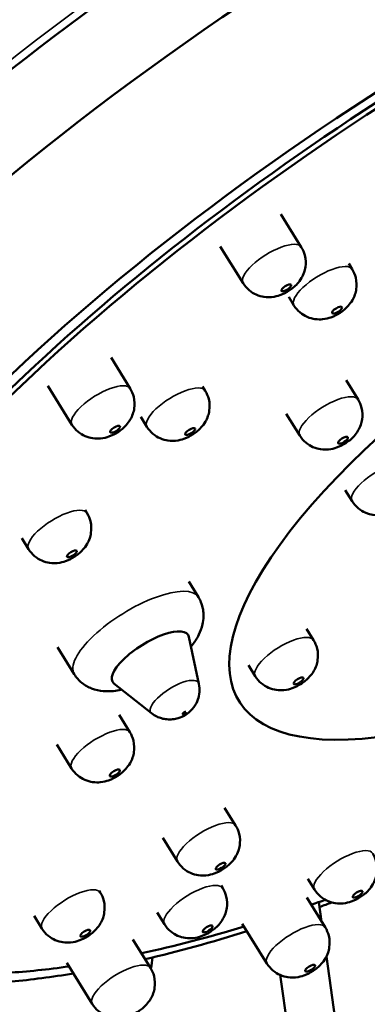
# Model space of a CAD drawing. Units: millimetres. Extents: x 835 to 2560, y 466 to 1829.
# Drawn here: x 2492 to 2507, y 1740 to 1783 of the extents above; entities that cross this region are included whole.
import ezdxf

# ---------------------------------------------------------------- set-up
doc = ezdxf.new("R2010")
doc.units = ezdxf.units.MM
doc.header["$LTSCALE"] = 5
doc.layers.add('Visible (ISO)', color=7, linetype='Continuous', lineweight=50)
doc.layers.add('Visible Narrow (ISO)', color=7, linetype='Continuous', lineweight=35)

msp = doc.modelspace()

# ---------------------------------------------------------------- linework, layer by layer
at = {"layer": 'Visible (ISO)'}
for p, q in [((2503.47, 1774.509), (2504.359, 1773.077)), ((2500.815, 1773.099), (2501.811, 1771.494)), ((2506.432, 1772.352), (2506.585, 1772.106)), ((2503.806, 1770.895), (2504.036, 1770.523)), ((2496.033, 1768.242), (2496.87, 1766.894)), ((2493.272, 1767.002), (2494.321, 1765.311)), ((2500.039, 1766.983), (2500.154, 1766.796)), ((2506.321, 1767.254), (2506.842, 1766.414)), ((2497.336, 1765.648), (2497.605, 1765.214)), ((2503.701, 1765.786), (2504.293, 1764.832)), ((2506.28, 1762.454), (2506.584, 1761.965)), ((2494.894, 1761.584), (2494.977, 1761.45)), ((2492.124, 1760.357), (2492.428, 1759.868)), ((2499.433, 1758.452), (2499.855, 1757.772)), ((2504.591, 1756.384), (2504.895, 1755.894)), ((2499.88, 1753.986), (2499.442, 1756.038)), ((2493.686, 1755.591), (2494.425, 1754.402)), ((2502.042, 1754.802), (2502.346, 1754.312)), ((2497.806, 1752.699), (2496.162, 1754.002)), ((2496.383, 1752.632), (2496.857, 1751.868)), ((2493.661, 1751.329), (2494.308, 1750.286)), ((2501.005, 1748.566), (2501.484, 1747.794)), ((2498.294, 1747.245), (2498.936, 1746.212)), ((2504.644, 1745.457), (2504.934, 1744.989)), ((2495.513, 1744.938), (2495.56, 1744.862)), ((2500.852, 1745.16), (2500.919, 1745.052)), ((2504.596, 1744.642), (2505.405, 1743.339)), ((2505.129, 1744.445), (2505.246, 1743.595)), ((2492.668, 1743.834), (2493.011, 1743.28)), ((2498.049, 1743.987), (2498.37, 1743.47)), ((2501.778, 1743.493), (2502.856, 1741.756)), ((2496.991, 1742.81), (2497.761, 1741.57)), ((2505.457, 1742.067), (2507.493, 1727.313)), ((2494.092, 1741.792), (2495.212, 1739.988)), ((2505.458, 1726.618), (2503.439, 1741.255))]:
    msp.add_line(p, q, dxfattribs=at)
for centre, major_axis, ratio, start_param, end_param in [((2513.095, 1774.656), (41.692, 25.88), 0.354146, 0, 3.141593), ((2515.009, 1771.573), (41.692, 25.88), 0.354146, 5.894807, 9.813157), ((2517.475, 1767.6), (36.534, 22.678), 0.354146, 0, 3.141593), ((2517.475, 1767.6), (-37.444, -23.243), 0.354146, 2.81806, 6.593562), ((2517.596, 1767.405), (36.534, 22.678), 0.354146, 6.04488, 9.644574), ((2519.514, 1764.315), (-17.879, -11.098), 0.354146, 4.013572, 6.934644), ((2497.756, 1755.094), (-1.653, -1.026), 0.354146, 3.015026, 6.409752), ((2517.596, 1767.405), (36.534, 22.678), 0.354146, 4.146643, 4.164), ((2517.475, 1767.6), (-37.444, -23.243), 0.354146, 1.027346, 1.04201), ((2517.596, 1767.405), (36.534, 22.678), 0.354146, 3.924609, 4.061602), ((2517.475, 1767.6), (-37.444, -23.243), 0.354146, 0.80715, 0.938391), ((2770.035, 1473.838), (154.563, -452.916), 0.510328, 3.917113, 3.918413), ((2517.596, 1767.405), (36.534, 22.678), 0.354146, 3.724611, 3.820027), ((2517.475, 1767.6), (-37.444, -23.243), 0.354146, 0.616315, 0.708051)]:
    msp.add_ellipse(centre, major_axis=major_axis, ratio=ratio, start_param=start_param, end_param=end_param, dxfattribs=at)
for centre, major_axis in [((2503.702, 1771.292), (0.212, 0.132)), ((2505.927, 1770.321), (0.212, 0.132)), ((2496.212, 1765.109), (0.212, 0.132)), ((2499.496, 1765.012), (0.212, 0.132)), ((2506.184, 1764.629), (0.212, 0.132)), ((2494.319, 1759.666), (0.212, 0.132)), ((2504.237, 1754.11), (0.212, 0.132)), ((2499.236, 1752.71), (0.0665, 0.0413)), ((2496.199, 1750.084), (0.212, 0.132)), ((2500.826, 1746.01), (0.212, 0.132)), ((2506.825, 1744.786), (0.212, 0.132)), ((2494.902, 1743.078), (0.212, 0.132)), ((2500.261, 1743.268), (0.212, 0.132)), ((2504.747, 1741.554), (0.212, 0.132))]:
    msp.add_ellipse(centre, major_axis=major_axis, ratio=0.354146, dxfattribs=at)
for points, knots in [([(2540.159, 1821.873), (2539.112, 1823.366), (2537.534, 1824.45), (2533.313, 1825.954), (2530.478, 1826.199), (2523.805, 1825.72), (2519.912, 1824.926), (2511.634, 1822.396), (2507.267, 1820.68), (2498.447, 1816.517), (2493.998, 1814.079), (2485.433, 1808.718), (2481.318, 1805.798), (2473.81, 1799.751), (2470.421, 1796.627), (2464.688, 1790.442), (2462.356, 1787.387), (2458.989, 1781.545), (2457.968, 1778.765), (2457.691, 1774.447), (2457.993, 1772.78), (2458.772, 1771.354)], [0.597064, 0.597064, 0.597064, 0.597064, 0.852407, 0.852407, 1.17026, 1.17026, 1.505995, 1.505995, 1.833896, 1.833896, 2.158543, 2.158543, 2.482403, 2.482403, 2.807163, 2.807163, 3.135342, 3.135342, 3.471321, 3.471321, 3.698963, 3.698963, 3.698963, 3.698963]), ([(2501.811, 1771.494), (2501.883, 1771.378), (2501.974, 1771.275), (2502.175, 1771.104), (2502.284, 1771.041), (2502.511, 1770.94), (2502.624, 1770.913), (2502.861, 1770.878), (2502.97, 1770.882), (2503.215, 1770.906), (2503.324, 1770.937), (2503.581, 1771.026), (2503.706, 1771.093), (2503.95, 1771.251), (2504.064, 1771.34), (2504.246, 1771.543), (2504.307, 1771.619), (2504.408, 1771.793), (2504.447, 1771.871), (2504.504, 1772.04), (2504.525, 1772.118), (2504.559, 1772.349), (2504.562, 1772.523), (2504.483, 1772.835), (2504.431, 1772.962), (2504.359, 1773.077)], [5.289606, 5.289606, 5.289606, 5.289606, 5.403169, 5.403169, 5.526872, 5.526872, 5.683924, 5.683924, 5.912974, 5.912974, 6.295648, 6.295648, 6.923967, 6.923967, 7.552285, 7.552285, 7.845922, 7.845922, 8.022702, 8.022702, 8.141194, 8.141194, 8.318997, 8.318997, 8.431199, 8.431199, 8.431199, 8.431199]), ([(2504.036, 1770.523), (2504.108, 1770.407), (2504.2, 1770.304), (2504.401, 1770.133), (2504.51, 1770.07), (2504.737, 1769.969), (2504.85, 1769.942), (2505.087, 1769.907), (2505.196, 1769.911), (2505.441, 1769.935), (2505.55, 1769.966), (2505.807, 1770.055), (2505.932, 1770.122), (2506.175, 1770.28), (2506.29, 1770.369), (2506.472, 1770.572), (2506.532, 1770.648), (2506.633, 1770.822), (2506.672, 1770.9), (2506.73, 1771.069), (2506.751, 1771.147), (2506.785, 1771.377), (2506.787, 1771.551), (2506.708, 1771.864), (2506.656, 1771.991), (2506.585, 1772.106)], [5.289606, 5.289606, 5.289606, 5.289606, 5.403169, 5.403169, 5.526872, 5.526872, 5.683924, 5.683924, 5.912974, 5.912974, 6.295648, 6.295648, 6.923967, 6.923967, 7.552285, 7.552285, 7.845922, 7.845922, 8.022702, 8.022702, 8.141194, 8.141194, 8.318997, 8.318997, 8.431199, 8.431199, 8.431199, 8.431199]), ([(2494.321, 1765.311), (2494.393, 1765.195), (2494.485, 1765.091), (2494.686, 1764.921), (2494.795, 1764.858), (2495.022, 1764.757), (2495.135, 1764.73), (2495.372, 1764.695), (2495.481, 1764.698), (2495.726, 1764.723), (2495.835, 1764.754), (2496.092, 1764.843), (2496.217, 1764.909), (2496.46, 1765.068), (2496.575, 1765.157), (2496.757, 1765.36), (2496.817, 1765.436), (2496.918, 1765.61), (2496.957, 1765.688), (2497.015, 1765.857), (2497.036, 1765.935), (2497.07, 1766.165), (2497.072, 1766.339), (2496.993, 1766.652), (2496.941, 1766.779), (2496.87, 1766.894)], [5.289606, 5.289606, 5.289606, 5.289606, 5.403169, 5.403169, 5.526872, 5.526872, 5.683924, 5.683924, 5.912974, 5.912974, 6.295648, 6.295648, 6.923967, 6.923967, 7.552285, 7.552285, 7.845922, 7.845922, 8.022702, 8.022702, 8.141194, 8.141194, 8.318997, 8.318997, 8.431199, 8.431199, 8.431199, 8.431199]), ([(2497.605, 1765.214), (2497.678, 1765.098), (2497.769, 1764.994), (2497.97, 1764.824), (2498.079, 1764.76), (2498.306, 1764.66), (2498.419, 1764.633), (2498.656, 1764.597), (2498.765, 1764.601), (2499.01, 1764.625), (2499.119, 1764.657), (2499.376, 1764.746), (2499.501, 1764.812), (2499.745, 1764.971), (2499.859, 1765.059), (2500.041, 1765.263), (2500.102, 1765.339), (2500.202, 1765.513), (2500.241, 1765.591), (2500.299, 1765.76), (2500.32, 1765.838), (2500.354, 1766.068), (2500.356, 1766.242), (2500.277, 1766.555), (2500.226, 1766.681), (2500.154, 1766.796)], [5.289606, 5.289606, 5.289606, 5.289606, 5.403169, 5.403169, 5.526872, 5.526872, 5.683924, 5.683924, 5.912974, 5.912974, 6.295648, 6.295648, 6.923967, 6.923967, 7.552285, 7.552285, 7.845922, 7.845922, 8.022702, 8.022702, 8.141194, 8.141194, 8.318997, 8.318997, 8.431199, 8.431199, 8.431199, 8.431199]), ([(2504.293, 1764.832), (2504.365, 1764.715), (2504.457, 1764.612), (2504.658, 1764.441), (2504.767, 1764.378), (2504.994, 1764.277), (2505.107, 1764.251), (2505.344, 1764.215), (2505.453, 1764.219), (2505.698, 1764.243), (2505.807, 1764.274), (2506.064, 1764.364), (2506.189, 1764.43), (2506.432, 1764.588), (2506.547, 1764.677), (2506.729, 1764.88), (2506.789, 1764.956), (2506.89, 1765.131), (2506.929, 1765.208), (2506.987, 1765.377), (2507.008, 1765.455), (2507.042, 1765.686), (2507.044, 1765.86), (2506.965, 1766.173), (2506.913, 1766.299), (2506.842, 1766.414)], [5.289606, 5.289606, 5.289606, 5.289606, 5.403169, 5.403169, 5.526872, 5.526872, 5.683924, 5.683924, 5.912974, 5.912974, 6.295648, 6.295648, 6.923967, 6.923967, 7.552285, 7.552285, 7.845922, 7.845922, 8.022702, 8.022702, 8.141194, 8.141194, 8.318997, 8.318997, 8.431199, 8.431199, 8.431199, 8.431199]), ([(2506.584, 1761.965), (2506.656, 1761.849), (2506.748, 1761.745), (2506.949, 1761.575), (2507.058, 1761.511), (2507.285, 1761.411), (2507.398, 1761.384), (2507.635, 1761.348), (2507.744, 1761.352), (2507.989, 1761.376), (2508.098, 1761.408), (2508.355, 1761.497), (2508.48, 1761.563), (2508.723, 1761.722), (2508.838, 1761.81), (2509.02, 1762.014), (2509.08, 1762.09), (2509.181, 1762.264), (2509.22, 1762.342), (2509.278, 1762.51), (2509.299, 1762.588), (2509.333, 1762.819), (2509.335, 1762.993), (2509.256, 1763.306), (2509.204, 1763.432), (2509.133, 1763.547)], [5.289606, 5.289606, 5.289606, 5.289606, 5.403169, 5.403169, 5.526872, 5.526872, 5.683924, 5.683924, 5.912974, 5.912974, 6.295648, 6.295648, 6.923967, 6.923967, 7.552285, 7.552285, 7.845922, 7.845922, 8.022702, 8.022702, 8.141194, 8.141194, 8.318997, 8.318997, 8.431199, 8.431199, 8.431199, 8.431199]), ([(2492.428, 1759.868), (2492.5, 1759.752), (2492.592, 1759.648), (2492.793, 1759.478), (2492.902, 1759.414), (2493.129, 1759.314), (2493.241, 1759.287), (2493.479, 1759.251), (2493.588, 1759.255), (2493.833, 1759.279), (2493.942, 1759.311), (2494.199, 1759.4), (2494.324, 1759.466), (2494.567, 1759.625), (2494.681, 1759.713), (2494.863, 1759.917), (2494.924, 1759.993), (2495.025, 1760.167), (2495.064, 1760.245), (2495.122, 1760.413), (2495.143, 1760.491), (2495.176, 1760.722), (2495.179, 1760.896), (2495.1, 1761.209), (2495.048, 1761.335), (2494.977, 1761.45)], [5.289606, 5.289606, 5.289606, 5.289606, 5.403169, 5.403169, 5.526872, 5.526872, 5.683924, 5.683924, 5.912974, 5.912974, 6.295648, 6.295648, 6.923967, 6.923967, 7.552285, 7.552285, 7.845922, 7.845922, 8.022702, 8.022702, 8.141194, 8.141194, 8.318997, 8.318997, 8.431199, 8.431199, 8.431199, 8.431199]), ([(2499.534, 1755.608), (2499.552, 1755.63), (2499.57, 1755.653), (2499.695, 1755.816), (2499.792, 1755.965), (2499.942, 1756.269), (2500.001, 1756.416), (2500.063, 1756.694), (2500.08, 1756.809), (2500.085, 1757.124), (2500.054, 1757.341), (2499.936, 1757.628), (2499.898, 1757.702), (2499.855, 1757.772)], [7.6403204, 7.6403204, 7.6403204, 7.6403204, 7.6790753, 7.6790753, 7.913759, 7.913759, 8.0962888, 8.0962888, 8.2065358, 8.2065358, 8.3724012, 8.3724012, 8.4311991, 8.4311991, 8.4311991, 8.4311991]), ([(2502.346, 1754.312), (2502.418, 1754.196), (2502.51, 1754.092), (2502.711, 1753.922), (2502.82, 1753.858), (2503.047, 1753.758), (2503.16, 1753.731), (2503.397, 1753.696), (2503.506, 1753.699), (2503.751, 1753.723), (2503.86, 1753.755), (2504.117, 1753.844), (2504.242, 1753.91), (2504.485, 1754.069), (2504.6, 1754.158), (2504.782, 1754.361), (2504.842, 1754.437), (2504.943, 1754.611), (2504.982, 1754.689), (2505.04, 1754.858), (2505.061, 1754.936), (2505.095, 1755.166), (2505.097, 1755.34), (2505.018, 1755.653), (2504.966, 1755.78), (2504.895, 1755.894)], [5.289606, 5.289606, 5.289606, 5.289606, 5.403169, 5.403169, 5.526872, 5.526872, 5.683924, 5.683924, 5.912974, 5.912974, 6.295648, 6.295648, 6.923967, 6.923967, 7.552285, 7.552285, 7.845922, 7.845922, 8.022702, 8.022702, 8.141194, 8.141194, 8.318997, 8.318997, 8.431199, 8.431199, 8.431199, 8.431199]), ([(2494.425, 1754.402), (2494.516, 1754.254), (2494.634, 1754.124), (2494.898, 1753.912), (2495.044, 1753.834), (2495.363, 1753.709), (2495.532, 1753.678), (2495.944, 1753.641), (2496.17, 1753.664), (2496.429, 1753.712), (2496.468, 1753.72), (2496.507, 1753.729)], [5.2896064, 5.2896064, 5.2896064, 5.2896064, 5.4130246, 5.4130246, 5.5492221, 5.5492221, 5.7296529, 5.7296529, 6.0274161, 6.0274161, 6.0804851, 6.0804851, 6.0804851, 6.0804851]), ([(2499.88, 1753.986), (2499.908, 1753.855), (2499.912, 1753.734), (2499.895, 1753.496), (2499.867, 1753.39), (2499.792, 1753.177), (2499.742, 1753.092), (2499.621, 1752.909), (2499.556, 1752.843), (2499.412, 1752.709), (2499.338, 1752.657), (2499.176, 1752.562), (2499.091, 1752.52), (2498.9, 1752.462), (2498.826, 1752.444), (2498.657, 1752.426), (2498.576, 1752.422), (2498.406, 1752.438), (2498.329, 1752.45), (2498.114, 1752.512), (2497.959, 1752.577), (2497.806, 1752.699)], [4.261739, 4.261739, 4.261739, 4.261739, 4.387664, 4.387664, 4.550308, 4.550308, 4.79211, 4.79211, 5.200013, 5.200013, 5.777705, 5.777705, 6.355396, 6.355396, 6.644242, 6.644242, 6.838915, 6.838915, 6.966568, 6.966568, 7.150197, 7.150197, 7.150197, 7.150197]), ([(2494.308, 1750.286), (2494.38, 1750.169), (2494.472, 1750.066), (2494.673, 1749.895), (2494.782, 1749.832), (2495.009, 1749.732), (2495.121, 1749.705), (2495.359, 1749.669), (2495.468, 1749.673), (2495.713, 1749.697), (2495.822, 1749.728), (2496.079, 1749.818), (2496.204, 1749.884), (2496.447, 1750.043), (2496.561, 1750.131), (2496.743, 1750.334), (2496.804, 1750.41), (2496.905, 1750.585), (2496.944, 1750.663), (2497.002, 1750.831), (2497.023, 1750.909), (2497.056, 1751.14), (2497.059, 1751.314), (2496.98, 1751.627), (2496.928, 1751.753), (2496.857, 1751.868)], [5.289606, 5.289606, 5.289606, 5.289606, 5.403169, 5.403169, 5.526872, 5.526872, 5.683924, 5.683924, 5.912974, 5.912974, 6.295648, 6.295648, 6.923967, 6.923967, 7.552285, 7.552285, 7.845922, 7.845922, 8.022702, 8.022702, 8.141194, 8.141194, 8.318997, 8.318997, 8.431199, 8.431199, 8.431199, 8.431199]), ([(2498.936, 1746.212), (2499.008, 1746.096), (2499.099, 1745.992), (2499.3, 1745.822), (2499.409, 1745.758), (2499.636, 1745.658), (2499.749, 1745.631), (2499.986, 1745.595), (2500.095, 1745.599), (2500.34, 1745.623), (2500.449, 1745.655), (2500.706, 1745.744), (2500.831, 1745.81), (2501.075, 1745.969), (2501.189, 1746.057), (2501.371, 1746.261), (2501.432, 1746.337), (2501.533, 1746.511), (2501.572, 1746.589), (2501.629, 1746.757), (2501.65, 1746.836), (2501.684, 1747.066), (2501.687, 1747.24), (2501.608, 1747.553), (2501.556, 1747.679), (2501.484, 1747.794)], [5.289606, 5.289606, 5.289606, 5.289606, 5.403169, 5.403169, 5.526872, 5.526872, 5.683924, 5.683924, 5.912974, 5.912974, 6.295648, 6.295648, 6.923967, 6.923967, 7.552285, 7.552285, 7.845922, 7.845922, 8.022702, 8.022702, 8.141194, 8.141194, 8.318997, 8.318997, 8.431199, 8.431199, 8.431199, 8.431199]), ([(2504.934, 1744.989), (2505.006, 1744.872), (2505.098, 1744.769), (2505.299, 1744.598), (2505.408, 1744.535), (2505.635, 1744.434), (2505.748, 1744.407), (2505.985, 1744.372), (2506.094, 1744.376), (2506.339, 1744.4), (2506.448, 1744.431), (2506.705, 1744.52), (2506.83, 1744.587), (2507.073, 1744.745), (2507.188, 1744.834), (2507.37, 1745.037), (2507.43, 1745.113), (2507.531, 1745.288), (2507.57, 1745.365), (2507.628, 1745.534), (2507.649, 1745.612), (2507.683, 1745.843), (2507.685, 1746.017), (2507.606, 1746.329), (2507.554, 1746.456), (2507.483, 1746.571)], [5.289606, 5.289606, 5.289606, 5.289606, 5.403169, 5.403169, 5.526872, 5.526872, 5.683924, 5.683924, 5.912974, 5.912974, 6.295648, 6.295648, 6.923967, 6.923967, 7.552285, 7.552285, 7.845922, 7.845922, 8.022702, 8.022702, 8.141194, 8.141194, 8.318997, 8.318997, 8.431199, 8.431199, 8.431199, 8.431199]), ([(2498.37, 1743.47), (2498.442, 1743.353), (2498.534, 1743.25), (2498.735, 1743.079), (2498.844, 1743.016), (2499.071, 1742.916), (2499.183, 1742.889), (2499.421, 1742.853), (2499.53, 1742.857), (2499.775, 1742.881), (2499.884, 1742.912), (2500.141, 1743.002), (2500.266, 1743.068), (2500.509, 1743.227), (2500.623, 1743.315), (2500.805, 1743.518), (2500.866, 1743.594), (2500.967, 1743.769), (2501.006, 1743.847), (2501.064, 1744.015), (2501.085, 1744.093), (2501.118, 1744.324), (2501.121, 1744.498), (2501.042, 1744.811), (2500.99, 1744.937), (2500.919, 1745.052)], [5.289606, 5.289606, 5.289606, 5.289606, 5.403169, 5.403169, 5.526872, 5.526872, 5.683924, 5.683924, 5.912974, 5.912974, 6.295648, 6.295648, 6.923967, 6.923967, 7.552285, 7.552285, 7.845922, 7.845922, 8.022702, 8.022702, 8.141194, 8.141194, 8.318997, 8.318997, 8.431199, 8.431199, 8.431199, 8.431199]), ([(2493.011, 1743.28), (2493.084, 1743.164), (2493.175, 1743.06), (2493.376, 1742.89), (2493.485, 1742.826), (2493.712, 1742.726), (2493.825, 1742.699), (2494.062, 1742.663), (2494.171, 1742.667), (2494.416, 1742.691), (2494.525, 1742.723), (2494.782, 1742.812), (2494.907, 1742.878), (2495.151, 1743.037), (2495.265, 1743.125), (2495.447, 1743.329), (2495.508, 1743.405), (2495.608, 1743.579), (2495.647, 1743.657), (2495.705, 1743.826), (2495.726, 1743.904), (2495.76, 1744.134), (2495.762, 1744.308), (2495.683, 1744.621), (2495.632, 1744.747), (2495.56, 1744.862)], [5.289606, 5.289606, 5.289606, 5.289606, 5.403169, 5.403169, 5.526872, 5.526872, 5.683924, 5.683924, 5.912974, 5.912974, 6.295648, 6.295648, 6.923967, 6.923967, 7.552285, 7.552285, 7.845922, 7.845922, 8.022702, 8.022702, 8.141194, 8.141194, 8.318997, 8.318997, 8.431199, 8.431199, 8.431199, 8.431199]), ([(2502.856, 1741.756), (2502.929, 1741.64), (2503.02, 1741.536), (2503.221, 1741.366), (2503.33, 1741.303), (2503.557, 1741.202), (2503.67, 1741.175), (2503.907, 1741.14), (2504.016, 1741.143), (2504.261, 1741.168), (2504.37, 1741.199), (2504.627, 1741.288), (2504.752, 1741.354), (2504.996, 1741.513), (2505.11, 1741.602), (2505.292, 1741.805), (2505.353, 1741.881), (2505.454, 1742.055), (2505.493, 1742.133), (2505.55, 1742.302), (2505.571, 1742.38), (2505.605, 1742.61), (2505.608, 1742.784), (2505.528, 1743.097), (2505.477, 1743.224), (2505.405, 1743.339)], [5.289606, 5.289606, 5.289606, 5.289606, 5.403169, 5.403169, 5.526872, 5.526872, 5.683924, 5.683924, 5.912974, 5.912974, 6.295648, 6.295648, 6.923967, 6.923967, 7.552285, 7.552285, 7.845922, 7.845922, 8.022702, 8.022702, 8.141194, 8.141194, 8.318997, 8.318997, 8.431199, 8.431199, 8.431199, 8.431199]), ([(2495.212, 1739.988), (2495.284, 1739.871), (2495.375, 1739.768), (2495.576, 1739.597), (2495.685, 1739.534), (2495.912, 1739.433), (2496.025, 1739.407), (2496.262, 1739.371), (2496.371, 1739.375), (2496.616, 1739.399), (2496.725, 1739.43), (2496.982, 1739.52), (2497.108, 1739.586), (2497.351, 1739.745), (2497.465, 1739.833), (2497.647, 1740.036), (2497.708, 1740.112), (2497.809, 1740.287), (2497.848, 1740.364), (2497.905, 1740.533), (2497.927, 1740.611), (2497.96, 1740.842), (2497.963, 1741.016), (2497.884, 1741.329), (2497.832, 1741.455), (2497.761, 1741.57)], [5.289606, 5.289606, 5.289606, 5.289606, 5.403169, 5.403169, 5.526872, 5.526872, 5.683924, 5.683924, 5.912974, 5.912974, 6.295648, 6.295648, 6.923967, 6.923967, 7.552285, 7.552285, 7.845922, 7.845922, 8.022702, 8.022702, 8.141194, 8.141194, 8.318997, 8.318997, 8.431199, 8.431199, 8.431199, 8.431199])]:
    msp.add_open_spline(points, degree=3, knots=knots, dxfattribs=at)
at = {"layer": 'Visible Narrow (ISO)'}
for centre, major_axis, start_param, end_param in [((2499.643, 1796.327), (40.701, 25.265), 0.019847, 3.121746), ((2512.965, 1774.865), (41.904, 26.011), 0.019847, 3.121746), ((2503.085, 1772.286), (1.274, 0.791), 0, 3.141593), ((2505.311, 1771.315), (1.274, 0.791), 0, 3.141593), ((2495.596, 1766.102), (1.274, 0.791), 0, 3.141593), ((2498.88, 1766.005), (1.274, 0.791), 0, 3.141593), ((2505.568, 1765.623), (1.274, 0.791), 0, 3.141593), ((2507.859, 1762.756), (1.274, 0.791), 0, 3.141593), ((2493.702, 1760.659), (1.274, 0.791), 0, 3.141593), ((2497.14, 1756.087), (2.715, 1.685), 0, 3.141593), ((2503.621, 1755.103), (1.274, 0.791), 0, 3.141593), ((2498.814, 1753.389), (1.045, 0.649), 6.156618, 9.551345), ((2495.582, 1751.077), (1.274, 0.791), 0, 3.141593), ((2500.21, 1747.003), (1.274, 0.791), 0, 3.141593), ((2506.209, 1745.78), (1.274, 0.791), 0, 3.141593), ((2494.286, 1744.071), (1.274, 0.791), 0, 3.141593), ((2499.644, 1744.261), (1.274, 0.791), 0, 3.141593), ((2504.131, 1742.547), (1.274, 0.791), 0, 3.141593), ((2496.486, 1740.779), (1.274, 0.791), 0, 3.141593)]:
    msp.add_ellipse(centre, major_axis=major_axis, ratio=0.354146, start_param=start_param, end_param=end_param, dxfattribs=at)

doc.saveas('drawing.dxf')
